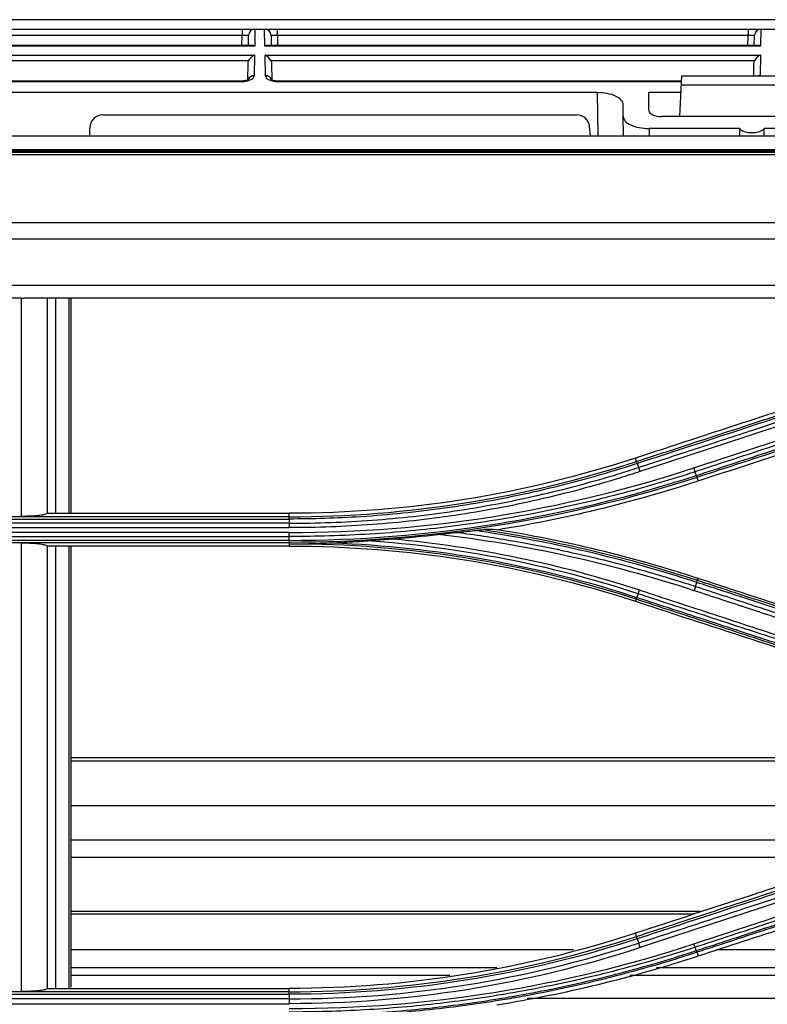
# Model space of a CAD drawing. Units: millimetres. Extents: x 0 to 8976, y -21 to 3467.
# Drawn here: x 1213 to 1271, y 1917 to 1994 of the extents above; entities that cross this region are included whole.
import ezdxf

# ---------------------------------------------------------------- set-up
doc = ezdxf.new("R2010")
doc.units = ezdxf.units.MM
doc.layers.add('LG-Product', color=3, linetype='Continuous')

msp = doc.modelspace()

# ---------------------------------------------------------------- linework, layer by layer
at = {"layer": 'LG-Product', "color": 3, "linetype": 'Continuous'}
for p, q in [((1319.591, 1993.962), (1116.145, 1993.962)), ((682.938, 1993.229), (1394.401, 1993.229)), ((1230.59, 1992.738), (1193.97, 1992.738)), ((1230.576, 1991.958), (1230.59, 1992.738)), ((1230.59, 1993.229), (1230.59, 1992.738)), ((1231.076, 1991.958), (1231.09, 1992.738)), ((1231.591, 1993.229), (1231.568, 1991.911)), ((1232.362, 1991.911), (1232.339, 1993.229)), ((1232.84, 1992.738), (1232.854, 1991.958)), ((1233.34, 1992.738), (1233.34, 1993.229)), ((1233.34, 1992.738), (1233.354, 1991.958)), ((1269.96, 1992.738), (1233.34, 1992.738)), ((1269.946, 1991.958), (1269.96, 1992.738)), ((1269.96, 1993.229), (1269.96, 1992.738)), ((1270.446, 1991.958), (1270.46, 1992.738)), ((1270.961, 1993.229), (1270.938, 1991.911)), ((1231.358, 1991.958), (1193.202, 1991.958)), ((1270.728, 1991.958), (1232.572, 1991.958)), ((1231.568, 1991.911), (1192.992, 1991.911)), ((1193.005, 1991.212), (1231.555, 1991.212)), ((1231.555, 1991.212), (1231.527, 1989.597)), ((1270.938, 1991.911), (1232.362, 1991.911)), ((1232.375, 1991.212), (1270.925, 1991.212)), ((1232.403, 1989.597), (1232.375, 1991.212)), ((1270.925, 1991.212), (1270.897, 1989.597)), ((1231.099, 1990.759), (1193.461, 1990.759)), ((1231.03, 1989.302), (1231.051, 1990.534)), ((1270.469, 1990.759), (1232.831, 1990.759)), ((1232.879, 1990.534), (1232.901, 1989.276)), ((1270.405, 1989.579), (1270.421, 1990.534)), ((1230.519, 1989.181), (1194.041, 1989.181)), ((1230.519, 1989.134), (1194.041, 1989.134)), ((1230.519, 1989.181), (1230.519, 1989.134)), ((1264.797, 1989.181), (1233.411, 1989.181)), ((1233.411, 1989.134), (1233.411, 1989.181)), ((1264.794, 1989.134), (1233.411, 1989.134)), ((1264.652, 1986.424), (1264.818, 1989.579)), ((1264.818, 1989.579), (1275.682, 1989.579)), ((1258.234, 1988.281), (1192.95, 1988.281)), ((1258.293, 1984.925), (1258.234, 1988.281)), ((1262.25, 1986.89), (1262.25, 1988.281)), ((1264.75, 1988.281), (1262.25, 1988.281)), ((1275.72, 1988.867), (1264.78, 1988.867)), ((1260.25, 1986.424), (1260.25, 1987.349)), ((1219.75, 1986.549), (1256.629, 1986.549)), ((1260.276, 1984.925), (1260.25, 1986.424)), ((1277.258, 1986.424), (1263.242, 1986.424)), ((1218.75, 1984.925), (1218.75, 1985.549)), ((1257.688, 1984.925), (1257.626, 1985.636)), ((1262.266, 1985.491), (1262.276, 1984.925)), ((1269.296, 1985.491), (1262.266, 1985.491)), ((1278.234, 1985.491), (1271.204, 1985.491)), ((683, 1984.925), (1469.5, 1984.925)), ((683, 1983.852), (1469.5, 1983.852)), ((1454.45, 1983.711), (698.05, 1983.711)), ((1454.45, 1983.708), (698.05, 1983.708)), ((702.75, 1983.644), (1449.751, 1983.644)), ((1449.75, 1983.431), (702.75, 1983.431)), ((702.75, 1978.157), (1449.75, 1978.157)), ((1449.759, 1976.881), (702.75, 1976.881)), ((702.741, 1973.283), (1449.759, 1973.283)), ((1213.411, 1972.281), (1211.411, 1972.281)), ((1306.004, 1972.27), (1213.621, 1972.27)), ((1261.292, 1959.563), (1261.206, 1959.826)), ((1265.988, 1958.32), (1266.076, 1958.049)), ((1234.25, 1955.252), (1190.25, 1955.252)), ((1211.411, 1955.283), (1213.411, 1955.283)), ((1215.411, 1955.527), (1234.25, 1955.527)), ((1234.25, 1955.252), (1234.25, 1955.527)), ((1190.25, 1955.079), (1234.25, 1955.079)), ((1234.25, 1954.755), (1190.25, 1954.755)), ((1190.25, 1954.409), (1234.25, 1954.409)), ((1234.25, 1954.032), (1190.25, 1954.032)), ((1190.25, 1953.716), (1234.25, 1953.716)), ((1234.25, 1953.417), (1190.25, 1953.417)), ((1190.25, 1953.261), (1234.25, 1953.261)), ((1213.411, 1953.22), (1211.411, 1953.22)), ((1234.25, 1952.973), (1215.411, 1952.973)), ((1234.25, 1953.261), (1234.25, 1953.137)), ((1234.25, 1953.137), (1234.25, 1952.973)), ((1266.028, 1950.308), (1266.076, 1950.452)), ((1261.257, 1948.832), (1261.206, 1948.675)), ((1303.645, 1936.482), (1217.249, 1936.482)), ((1305.06, 1936.22), (1217.249, 1936.22)), ((1292.828, 1932.752), (1217.249, 1932.752)), ((1283.329, 1930.07), (1217.249, 1930.07)), ((1279.219, 1928.725), (1217.249, 1928.725)), ((1266.39, 1924.526), (1217.249, 1924.526)), ((1265.755, 1924.316), (1217.249, 1924.316)), ((1261.29, 1922.574), (1261.206, 1922.827)), ((1256.381, 1921.522), (1217.249, 1921.522)), ((1325.425, 1921.522), (1267.506, 1921.522)), ((1265.983, 1921.339), (1266.075, 1921.052)), ((1250.414, 1920.128), (1217.249, 1920.128)), ((1325.425, 1920.128), (1262.829, 1920.128)), ((1246.747, 1919.543), (1217.249, 1919.543)), ((1325.425, 1919.543), (1260.769, 1919.543)), ((1215.411, 1918.528), (1234.25, 1918.528)), ((1234.25, 1918.264), (1234.25, 1918.528)), ((1234.25, 1918.264), (1190.25, 1918.264)), ((1190.25, 1918.068), (1234.25, 1918.068)), ((1234.25, 1917.717), (1190.25, 1917.717)), ((1211.411, 1918.284), (1213.411, 1918.284)), ((1325.425, 1917.731), (1252.781, 1917.731)), ((1190.25, 1917.337), (1234.25, 1917.337))]:
    msp.add_line(p, q, dxfattribs=at)
for centre, radius, start, end in [((1231.59, 1992.729), 0.5, 90, 179), ((1232.34, 1992.729), 0.5, 1, 90), ((1270.96, 1992.729), 0.5, 90, 179), ((1219.75, 1985.549), 1, 90, 180)]:
    msp.add_arc(centre, radius, start, end, dxfattribs=at)
for centre, major_axis, ratio, start_param, end_param in [((1230.59, 1992.729), (0.5, 0.009), 0.017429, 6.282577, 7.853068), ((1233.34, 1992.729), (-0.5, 0.009), 0.017429, 4.713302, 6.283794), ((1269.96, 1992.729), (0.5, 0.009), 0.017429, 6.282577, 7.853068), ((1231.568, 1991.458), (-0.416, 0.424), 0.637029, 5.28753, 5.723871), ((1232.362, 1991.458), (0.416, 0.424), 0.637029, 0.559314, 0.995655), ((1270.938, 1991.458), (-0.416, 0.424), 0.637029, 5.28753, 5.723871), ((1231.555, 1990.759), (0.427, 0.42), 0.637029, 1.011473, 2.145937), ((1232.375, 1990.759), (-0.427, 0.42), 0.637029, 4.137248, 5.271712), ((1270.925, 1990.759), (0.427, 0.42), 0.637029, 1.011473, 2.145937), ((1230.527, 1989.597), (1, 0.005), 0.462507, 4.702506, 6.272998), ((1231.527, 1989.144), (0.5, -0.009), 0.906283, 1.586614, 2.775929), ((1232.403, 1989.144), (0.5, 0.009), 0.906283, 0.351377, 1.554978), ((1233.403, 1989.597), (-1, 0.005), 0.462507, 0.010188, 1.58068), ((1270.897, 1989.144), (0.5, -0.009), 0.906283, 1.586614, 1.86979), ((1258.25, 1987.356), (-2, 0.009), 0.462506, 3.143724, 4.722353), ((1263.25, 1986.894), (1, 0.005), 0.470092, 3.139198, 4.701553), ((1256.629, 1985.549), (-0.752, 0.659), 0.999919, 3.948981, 5.432511), ((1262.25, 1986.417), (-2, 0.009), 0.462506, 0.002131, 1.58076), ((1270.25, 1968.304), (0, 57.29), 0.017455, 1.266104, 1.27645), ((1270.25, 1985.631), (1, 0), 0.466308, 3.446285, 5.978493), ((1270.25, 1968.304), (0, 57.29), 0.017455, 5.006735, 5.017082)]:
    msp.add_ellipse(centre, major_axis=major_axis, ratio=ratio, start_param=start_param, end_param=end_param, dxfattribs=at)
at = {"layer": 'LG-Product', "color": 3, "linetype": 'Continuous', "extrusion": (-2.89931e-15, 1.10934e-31, -1)}
for centre in [(1231.551, 1990.525), (1270.921, 1990.525)]:
    msp.add_ellipse(centre, major_axis=(0.01, 0.552), ratio=0.906283, start_param=4.712389, end_param=5.132903, dxfattribs=at)
at = {"layer": 'LG-Product', "color": 3, "linetype": 'Continuous', "extrusion": (-2.89931e-15, 0, -1)}
msp.add_ellipse((1232.379, 1990.525), major_axis=(-0.01, 0.552), ratio=0.906283, start_param=1.150282, end_param=1.570796, dxfattribs=at)
at = {"layer": 'LG-Product', "color": 3, "linetype": 'Continuous'}
for points, knots in [([(1231.081, 1989.306), (1231.081, 1989.306), (1231.08, 1989.305), (1231.045, 1989.28), (1230.94, 1989.237), (1230.78, 1989.198), (1230.627, 1989.183), (1230.539, 1989.181), (1230.519, 1989.181)], [0, 0, 0, 0, 0.058974, 0.266755, 0.474788, 0.699325, 0.934818, 1, 1, 1, 1]), ([(1233.411, 1989.181), (1233.334, 1989.182), (1233.193, 1989.191), (1233.011, 1989.23), (1232.894, 1989.275), (1232.852, 1989.303), (1232.849, 1989.307), (1232.849, 1989.306)], [0, 0, 0, 0, 0.247615, 0.491802, 0.711426, 0.917505, 1, 1, 1, 1]), ([(1213.411, 1955.283), (1213.411, 1958.111), (1213.411, 1960.94), (1213.411, 1966.607), (1213.411, 1969.444), (1213.411, 1972.281)], [0, 0, 0, 0, 0.499429, 0.499429, 1, 1, 1, 1]), ([(1215.411, 1972.27), (1215.411, 1969.449), (1215.411, 1966.628), (1215.411, 1963.207), (1215.411, 1962.607), (1215.411, 1962.006)], [0, 0, 0, 0, 0.824494, 0.824494, 1, 1, 1, 1]), ([(1217.25, 1972.269), (1217.25, 1967.082), (1217.25, 1961.897), (1217.25, 1956.319), (1217.25, 1955.921), (1217.25, 1955.523)], [0, 0, 0, 0, 0.928685, 0.928685, 1, 1, 1, 1]), ([(1284.015, 1967.291), (1280.495, 1966.139), (1276.974, 1964.987), (1271.413, 1963.167), (1269.371, 1962.499), (1265.288, 1961.162), (1263.247, 1960.494), (1261.206, 1959.826)], [0, 0, 0, 0, 0.463001, 0.463001, 0.7315, 0.7315, 1, 1, 1, 1]), ([(1261.292, 1959.563), (1262.531, 1959.968), (1263.77, 1960.374), (1267.06, 1961.45), (1269.11, 1962.121), (1271.673, 1962.959), (1272.186, 1963.127), (1274.749, 1963.966), (1276.799, 1964.636), (1280.6, 1965.88), (1282.351, 1966.453), (1284.102, 1967.026)], [0, 0, 0, 0, 0.162976, 0.162976, 0.432639, 0.432639, 0.500054, 0.500054, 0.769717, 0.769717, 1, 1, 1, 1]), ([(1284.154, 1966.867), (1282.402, 1966.294), (1280.651, 1965.72), (1276.849, 1964.476), (1274.799, 1963.805), (1272.236, 1962.966), (1271.723, 1962.798), (1269.16, 1961.959), (1267.11, 1961.288), (1263.821, 1960.211), (1262.583, 1959.806), (1261.344, 1959.4)], [0, 0, 0, 0, 0.230324, 0.230324, 0.5, 0.5, 0.567419, 0.567419, 0.837097, 0.837097, 1, 1, 1, 1]), ([(1261.441, 1959.096), (1262.936, 1959.586), (1264.431, 1960.075), (1267.421, 1961.055), (1268.916, 1961.545), (1272.461, 1962.706), (1274.512, 1963.378), (1278.612, 1964.721), (1280.662, 1965.392), (1283.225, 1966.232), (1283.738, 1966.4), (1284.25, 1966.568)], [0, 0, 0, 0, 0.196637, 0.196637, 0.393273, 0.393273, 0.662931, 0.662931, 0.932586, 0.932586, 1, 1, 1, 1]), ([(1288.65, 1966.23), (1287.101, 1965.722), (1285.553, 1965.215), (1282.456, 1964.201), (1280.908, 1963.694), (1277.357, 1962.531), (1275.354, 1961.875), (1271.348, 1960.562), (1269.345, 1959.906), (1266.841, 1959.086), (1266.341, 1958.922), (1265.84, 1958.758)], [0, 0, 0, 0, 0.203642, 0.203642, 0.407284, 0.407284, 0.670712, 0.670712, 0.934142, 0.934142, 1, 1, 1, 1]), ([(1265.937, 1958.47), (1267.735, 1959.059), (1269.534, 1959.648), (1273.336, 1960.892), (1275.339, 1961.548), (1277.842, 1962.367), (1278.343, 1962.531), (1280.847, 1963.351), (1282.85, 1964.006), (1286.151, 1965.087), (1287.449, 1965.512), (1288.747, 1965.936)], [0, 0, 0, 0, 0.236552, 0.236552, 0.500001, 0.500001, 0.565863, 0.565863, 0.829309, 0.829309, 1, 1, 1, 1]), ([(1288.798, 1965.782), (1287.5, 1965.357), (1286.203, 1964.933), (1282.902, 1963.853), (1280.899, 1963.198), (1278.395, 1962.379), (1277.895, 1962.215), (1275.391, 1961.396), (1273.388, 1960.74), (1269.586, 1959.497), (1267.787, 1958.908), (1265.988, 1958.32)], [0, 0, 0, 0, 0.170656, 0.170656, 0.43409, 0.43409, 0.499949, 0.499949, 0.763384, 0.763384, 1, 1, 1, 1]), ([(1266.076, 1958.049), (1269.422, 1959.144), (1272.769, 1960.239), (1278.244, 1962.031), (1280.372, 1962.727), (1284.629, 1964.121), (1286.757, 1964.817), (1288.885, 1965.514)], [0, 0, 0, 0, 0.440155, 0.440155, 0.720077, 0.720077, 1, 1, 1, 1]), ([(1261.344, 1959.4), (1261.344, 1959.4), (1261.344, 1959.4), (1261.135, 1959.332), (1260.925, 1959.264), (1258.639, 1958.535), (1256.537, 1957.949), (1252.286, 1956.934), (1250.133, 1956.505), (1247.431, 1956.074), (1246.891, 1955.993), (1244.189, 1955.615), (1242.014, 1955.394), (1237.976, 1955.137), (1236.113, 1955.079), (1234.25, 1955.079), (1234.25, 1955.079), (1234.25, 1955.079)], [0, 0, 0, 0, 0.000002, 0.000002, 0.023979, 0.023979, 0.261328, 0.261328, 0.500025, 0.500025, 0.559392, 0.559392, 0.797173, 0.797173, 0.999998, 0.999998, 1, 1, 1, 1]), ([(1234.25, 1954.755), (1234.25, 1954.755), (1234.25, 1954.755), (1236.408, 1954.752), (1238.567, 1954.832), (1242.858, 1955.149), (1244.994, 1955.388), (1249.275, 1956.025), (1251.424, 1956.428), (1255.682, 1957.394), (1257.795, 1957.957), (1260.403, 1958.76), (1260.923, 1958.925), (1261.441, 1959.096), (1261.441, 1959.096), (1261.441, 1959.096)], [0, 0, 0, 0, 0.000002, 0.000002, 0.234132, 0.234132, 0.466981, 0.466981, 0.703909, 0.703909, 0.940846, 0.940846, 0.999998, 0.999998, 1, 1, 1, 1]), ([(1261.546, 1958.771), (1261.026, 1958.6), (1260.504, 1958.434), (1257.886, 1957.627), (1255.766, 1957.061), (1251.491, 1956.091), (1249.334, 1955.686), (1245.035, 1955.045), (1242.892, 1954.806), (1238.583, 1954.486), (1236.416, 1954.406), (1234.25, 1954.409)], [0, 0, 0, 0, 0.059158, 0.059158, 0.2961, 0.2961, 0.533026, 0.533026, 0.765874, 0.765874, 1, 1, 1, 1]), ([(1265.84, 1958.758), (1265.84, 1958.758), (1265.84, 1958.758), (1263.99, 1958.15), (1262.121, 1957.596), (1258.362, 1956.598), (1256.471, 1956.154), (1252.514, 1955.345), (1250.444, 1954.988), (1246.289, 1954.405), (1244.202, 1954.178), (1240.018, 1953.854), (1237.92, 1953.758), (1235.299, 1953.719), (1234.774, 1953.715), (1234.25, 1953.716), (1234.25, 1953.716), (1234.25, 1953.716)], [0, 0, 0, 0, 0.000002, 0.000002, 0.181909, 0.181909, 0.363203, 0.363203, 0.559159, 0.559159, 0.75511, 0.75511, 0.951058, 0.951058, 0.999998, 0.999998, 1, 1, 1, 1]), ([(1215.411, 1955.527), (1215.411, 1955.5), (1215.372, 1955.472), (1215.223, 1955.42), (1215.11, 1955.396), (1214.829, 1955.353), (1214.656, 1955.334), (1214.274, 1955.305), (1214.061, 1955.295), (1213.701, 1955.285), (1213.556, 1955.283), (1213.411, 1955.283)], [0, 0, 0, 0, 0.215936, 0.215936, 0.431892, 0.431892, 0.647542, 0.647542, 0.862554, 0.862554, 1, 1, 1, 1]), ([(1245.826, 1953.873), (1246.068, 1953.9), (1246.311, 1953.928), (1246.812, 1953.984), (1247.072, 1954.012), (1247.327, 1954.038)], [0, 0, 0, 0, 0.48213, 0.48213, 1, 1, 1, 1]), ([(1247.327, 1954.038), (1247.55, 1954.061), (1247.773, 1954.085), (1248.22, 1954.133), (1248.444, 1954.158), (1248.667, 1954.184)], [0, 0, 0, 0, 0.49857, 0.49857, 1, 1, 1, 1]), ([(1247.327, 1954.038), (1248.702, 1953.86), (1250.074, 1953.653), (1253.615, 1953.045), (1255.778, 1952.6), (1260.068, 1951.57), (1262.197, 1950.985), (1264.83, 1950.167), (1265.356, 1950), (1265.879, 1949.828), (1265.879, 1949.828), (1265.879, 1949.828)], [0, 0, 0, 0, 0.218371, 0.218371, 0.565791, 0.565791, 0.913226, 0.913226, 0.999997, 0.999997, 1, 1, 1, 1]), ([(1248.667, 1954.184), (1248.805, 1954.2), (1248.942, 1954.215), (1249.156, 1954.235), (1249.236, 1954.243), (1249.345, 1954.25), (1249.381, 1954.251), (1249.41, 1954.251)], [0, 0, 0, 0, 0.517461, 0.517461, 0.836638, 0.836638, 1, 1, 1, 1]), ([(1213.411, 1953.22), (1213.633, 1953.22), (1213.857, 1953.216), (1214.275, 1953.198), (1214.474, 1953.184), (1214.821, 1953.151), (1214.974, 1953.13), (1215.214, 1953.084), (1215.304, 1953.058), (1215.392, 1953.012), (1215.411, 1952.993), (1215.411, 1952.973)], [0, 0, 0, 0, 0.211145, 0.211145, 0.422203, 0.422203, 0.634635, 0.634635, 0.850103, 0.850103, 1, 1, 1, 1]), ([(1216.098, 1918.514), (1216.1, 1924.337), (1216.101, 1930.187), (1216.101, 1941.682), (1216.102, 1947.323), (1216.102, 1952.969)], [0, 0, 0, 0, 0.510557, 0.510557, 1, 1, 1, 1]), ([(1217.1, 1952.97), (1217.1, 1947.351), (1217.1, 1941.748), (1217.099, 1930.263), (1217.098, 1924.383), (1217.097, 1918.521)], [0, 0, 0, 0, 0.486515, 0.486515, 1, 1, 1, 1]), ([(1217.25, 1952.968), (1217.25, 1948.045), (1217.25, 1943.126), (1217.25, 1931.666), (1217.25, 1925.132), (1217.25, 1918.633)], [0, 0, 0, 0, 0.428164, 0.428164, 1, 1, 1, 1]), ([(1234.25, 1953.137), (1234.265, 1953.137), (1234.279, 1953.137), (1235.072, 1953.147), (1235.85, 1953.166), (1236.96, 1953.202), (1237.292, 1953.215), (1237.624, 1953.228)], [0, 0, 0, 0, 0.013015, 0.013015, 0.704936, 0.704936, 1, 1, 1, 1]), ([(1237.624, 1953.228), (1238.122, 1953.249), (1238.62, 1953.274), (1239.518, 1953.327), (1239.919, 1953.354), (1240.319, 1953.384)], [0, 0, 0, 0, 0.552631, 0.552631, 1, 1, 1, 1]), ([(1240.319, 1953.384), (1240.545, 1953.401), (1240.772, 1953.418), (1241.444, 1953.468), (1241.89, 1953.502), (1242.336, 1953.537)], [0, 0, 0, 0, 0.338303, 0.338303, 1, 1, 1, 1]), ([(1265.879, 1949.828), (1267.313, 1949.358), (1268.746, 1948.888), (1271.613, 1947.949), (1273.046, 1947.48), (1276.585, 1946.32), (1278.69, 1945.631), (1282.9, 1944.251), (1285.005, 1943.561), (1287.636, 1942.699), (1288.163, 1942.527), (1288.689, 1942.355)], [0, 0, 0, 0, 0.188512, 0.188512, 0.377024, 0.377024, 0.653902, 0.653902, 0.930781, 0.930781, 1, 1, 1, 1]), ([(1288.785, 1942.672), (1287.089, 1943.228), (1285.393, 1943.783), (1281.592, 1945.027), (1279.486, 1945.717), (1276.855, 1946.578), (1276.328, 1946.751), (1273.697, 1947.612), (1271.591, 1948.301), (1268.316, 1949.374), (1267.146, 1949.757), (1265.976, 1950.14)], [0, 0, 0, 0, 0.223098, 0.223098, 0.499999, 0.499999, 0.569224, 0.569224, 0.846125, 0.846125, 1, 1, 1, 1]), ([(1266.028, 1950.308), (1267.197, 1949.925), (1268.366, 1949.543), (1271.64, 1948.472), (1273.745, 1947.783), (1276.377, 1946.922), (1276.903, 1946.75), (1279.535, 1945.889), (1281.64, 1945.2), (1285.443, 1943.956), (1287.141, 1943.4), (1288.838, 1942.845)], [0, 0, 0, 0, 0.153703, 0.153703, 0.430587, 0.430587, 0.499808, 0.499808, 0.776691, 0.776691, 1, 1, 1, 1]), ([(1288.885, 1942.987), (1285.769, 1944.006), (1282.654, 1945.026), (1277.294, 1946.78), (1275.05, 1947.515), (1270.563, 1948.983), (1268.32, 1949.718), (1266.076, 1950.452)], [0, 0, 0, 0, 0.409838, 0.409838, 0.704918, 0.704918, 1, 1, 1, 1]), ([(1284.214, 1941.785), (1282.602, 1942.313), (1280.991, 1942.84), (1277.768, 1943.896), (1276.156, 1944.424), (1272.598, 1945.59), (1270.651, 1946.228), (1266.758, 1947.503), (1264.811, 1948.141), (1262.377, 1948.938), (1261.891, 1949.097), (1261.404, 1949.257)], [0, 0, 0, 0, 0.211969, 0.211969, 0.423938, 0.423938, 0.679965, 0.679965, 0.935993, 0.935993, 1, 1, 1, 1]), ([(1261.504, 1949.553), (1261.99, 1949.394), (1262.477, 1949.234), (1264.91, 1948.436), (1266.857, 1947.798), (1270.75, 1946.521), (1272.697, 1945.883), (1276.255, 1944.716), (1277.867, 1944.188), (1281.09, 1943.131), (1282.701, 1942.603), (1284.313, 1942.074)], [0, 0, 0, 0, 0.064006, 0.064006, 0.320032, 0.320032, 0.576056, 0.576056, 0.788023, 0.788023, 1, 1, 1, 1]), ([(1288.58, 1942.015), (1288.054, 1942.188), (1287.528, 1942.36), (1284.897, 1943.223), (1282.792, 1943.913), (1278.582, 1945.294), (1276.477, 1945.984), (1272.939, 1947.144), (1271.506, 1947.614), (1268.639, 1948.554), (1267.206, 1949.025), (1265.773, 1949.495)], [0, 0, 0, 0, 0.0692, 0.0692, 0.346084, 0.346084, 0.622968, 0.622968, 0.811484, 0.811484, 1, 1, 1, 1]), ([(1261.206, 1948.675), (1264.394, 1947.631), (1267.583, 1946.588), (1272.979, 1944.822), (1275.186, 1944.099), (1279.601, 1942.655), (1281.808, 1941.932), (1284.015, 1941.21)], [0, 0, 0, 0, 0.419351, 0.419351, 0.709675, 0.709675, 1, 1, 1, 1]), ([(1284.067, 1941.37), (1282.697, 1941.818), (1281.328, 1942.266), (1278.012, 1943.35), (1276.065, 1943.987), (1273.632, 1944.783), (1273.145, 1944.943), (1270.712, 1945.739), (1268.765, 1946.375), (1264.964, 1947.619), (1263.11, 1948.225), (1261.257, 1948.832)], [0, 0, 0, 0, 0.180128, 0.180128, 0.436164, 0.436164, 0.500173, 0.500173, 0.756208, 0.756208, 1, 1, 1, 1]), ([(1261.307, 1948.977), (1263.162, 1948.37), (1265.017, 1947.763), (1268.819, 1946.519), (1270.765, 1945.881), (1273.199, 1945.085), (1273.686, 1944.925), (1276.119, 1944.129), (1278.066, 1943.492), (1281.381, 1942.407), (1282.749, 1941.959), (1284.117, 1941.511)], [0, 0, 0, 0, 0.243951, 0.243951, 0.5, 0.5, 0.564012, 0.564012, 0.82006, 0.82006, 1, 1, 1, 1]), ([(1284.015, 1930.292), (1281.711, 1929.538), (1279.407, 1928.784), (1274.8, 1927.276), (1272.496, 1926.522), (1267.197, 1924.787), (1264.201, 1923.807), (1261.206, 1922.827)], [0, 0, 0, 0, 0.302994, 0.302994, 0.605988, 0.605988, 1, 1, 1, 1]), ([(1261.29, 1922.574), (1262.386, 1922.933), (1263.482, 1923.291), (1266.744, 1924.359), (1268.911, 1925.068), (1271.619, 1925.954), (1272.161, 1926.131), (1274.869, 1927.017), (1277.036, 1927.726), (1280.835, 1928.969), (1282.468, 1929.504), (1284.1, 1930.038)], [0, 0, 0, 0, 0.144157, 0.144157, 0.429125, 0.429125, 0.500367, 0.500367, 0.785334, 0.785334, 1, 1, 1, 1]), ([(1284.154, 1929.858), (1282.519, 1929.323), (1280.884, 1928.788), (1277.082, 1927.543), (1274.915, 1926.833), (1272.206, 1925.947), (1271.665, 1925.769), (1268.956, 1924.883), (1266.79, 1924.173), (1263.53, 1923.106), (1262.437, 1922.748), (1261.344, 1922.39)], [0, 0, 0, 0, 0.215014, 0.215014, 0.500001, 0.500001, 0.571248, 0.571248, 0.856235, 0.856235, 1, 1, 1, 1]), ([(1261.441, 1922.058), (1262.804, 1922.505), (1264.168, 1922.951), (1266.896, 1923.845), (1268.26, 1924.292), (1271.791, 1925.449), (1273.958, 1926.159), (1278.291, 1927.579), (1280.458, 1928.289), (1283.166, 1929.176), (1283.708, 1929.354), (1284.25, 1929.531)], [0, 0, 0, 0, 0.179416, 0.179416, 0.358831, 0.358831, 0.643796, 0.643796, 0.928759, 0.928759, 1, 1, 1, 1]), ([(1288.647, 1929.199), (1286.958, 1928.645), (1285.269, 1928.092), (1281.89, 1926.985), (1280.201, 1926.432), (1276.634, 1925.264), (1274.756, 1924.649), (1271, 1923.419), (1269.123, 1922.804), (1266.776, 1922.035), (1266.307, 1921.881), (1265.837, 1921.727)], [0, 0, 0, 0, 0.222158, 0.222158, 0.444315, 0.444315, 0.691286, 0.691286, 0.938257, 0.938257, 1, 1, 1, 1]), ([(1265.935, 1921.471), (1266.404, 1921.624), (1266.873, 1921.778), (1268.796, 1922.407), (1270.251, 1922.883), (1273.583, 1923.974), (1275.461, 1924.588), (1277.808, 1925.356), (1278.278, 1925.51), (1280.625, 1926.278), (1282.503, 1926.893), (1285.836, 1927.983), (1287.29, 1928.459), (1288.745, 1928.935)], [0, 0, 0, 0, 0.061723, 0.061723, 0.253007, 0.253007, 0.5, 0.5, 0.561748, 0.561748, 0.808739, 0.808739, 1, 1, 1, 1]), ([(1288.794, 1928.8), (1287.341, 1928.325), (1285.889, 1927.85), (1282.559, 1926.761), (1280.681, 1926.147), (1278.333, 1925.379), (1277.864, 1925.225), (1275.516, 1924.458), (1273.639, 1923.843), (1269.835, 1922.599), (1267.909, 1921.969), (1265.983, 1921.339)], [0, 0, 0, 0, 0.190975, 0.190975, 0.437955, 0.437955, 0.4997, 0.4997, 0.746681, 0.746681, 1, 1, 1, 1]), ([(1266.075, 1921.052), (1268.417, 1921.818), (1270.758, 1922.584), (1275.441, 1924.117), (1277.782, 1924.883), (1283.044, 1926.605), (1285.964, 1927.561), (1288.885, 1928.516)], [0, 0, 0, 0, 0.30797, 0.30797, 0.61594, 0.61594, 1, 1, 1, 1]), ([(1265.837, 1921.727), (1265.837, 1921.727), (1265.837, 1921.727), (1264.71, 1921.357), (1263.576, 1921.007), (1261.298, 1920.347), (1260.153, 1920.037), (1258.054, 1919.508), (1257.1, 1919.282), (1255.186, 1918.859), (1254.225, 1918.661), (1251.336, 1918.109), (1249.398, 1917.798), (1246.481, 1917.416), (1245.507, 1917.302), (1243.556, 1917.104), (1242.579, 1917.019), (1239.644, 1916.807), (1237.682, 1916.723), (1235.231, 1916.689), (1234.74, 1916.686), (1234.25, 1916.686), (1234.25, 1916.686), (1234.25, 1916.686)], [0, 0, 0, 0, 0.000002, 0.000002, 0.110883, 0.110883, 0.221624, 0.221624, 0.313174, 0.313174, 0.404724, 0.404724, 0.587937, 0.587937, 0.679483, 0.679483, 0.771028, 0.771028, 0.954236, 0.954236, 0.999998, 0.999998, 1, 1, 1, 1]), ([(1234.25, 1916.419), (1234.714, 1916.419), (1235.178, 1916.422), (1237.604, 1916.454), (1239.565, 1916.536), (1242.5, 1916.744), (1243.477, 1916.828), (1246.408, 1917.121), (1248.358, 1917.373), (1250.782, 1917.76), (1251.266, 1917.841), (1253.68, 1918.262), (1255.603, 1918.656), (1258.466, 1919.33), (1259.417, 1919.568), (1262.236, 1920.317), (1264.094, 1920.869), (1265.935, 1921.471), (1265.935, 1921.471), (1265.935, 1921.471)], [0, 0, 0, 0, 0.043176, 0.043176, 0.225808, 0.225808, 0.317067, 0.317067, 0.500005, 0.500005, 0.545629, 0.545629, 0.728276, 0.728276, 0.819542, 0.819542, 0.999998, 0.999998, 1, 1, 1, 1]), ([(1265.983, 1921.339), (1265.983, 1921.339), (1265.983, 1921.339), (1264.142, 1920.738), (1262.283, 1920.186), (1259.462, 1919.436), (1258.509, 1919.198), (1255.641, 1918.523), (1253.715, 1918.129), (1251.296, 1917.707), (1250.812, 1917.626), (1248.383, 1917.239), (1246.43, 1916.986), (1243.494, 1916.692), (1242.515, 1916.609), (1239.575, 1916.401), (1237.61, 1916.319), (1235.18, 1916.286), (1234.715, 1916.283), (1234.25, 1916.283), (1234.25, 1916.283), (1234.25, 1916.283)], [0, 0, 0, 0, 0.000002, 0.000002, 0.180245, 0.180245, 0.271529, 0.271529, 0.454223, 0.454223, 0.49986, 0.49986, 0.682851, 0.682851, 0.774136, 0.774136, 0.956809, 0.956809, 0.999998, 0.999998, 1, 1, 1, 1]), ([(1215.411, 1918.528), (1215.411, 1918.5), (1215.373, 1918.473), (1215.224, 1918.421), (1215.113, 1918.397), (1214.833, 1918.354), (1214.661, 1918.335), (1214.281, 1918.306), (1214.068, 1918.296), (1213.706, 1918.286), (1213.558, 1918.284), (1213.411, 1918.284)], [0, 0, 0, 0, 0.215112, 0.215112, 0.430227, 0.430227, 0.64528, 0.64528, 0.860201, 0.860201, 1, 1, 1, 1])]:
    msp.add_open_spline(points, degree=3, knots=knots, dxfattribs=at)
for points, degree in [([(1213.411, 1972.281), (1213.481, 1972.281), (1213.552, 1972.277), (1213.621, 1972.27)], 3), ([(1216.102, 1955.525), (1216.102, 1961.101), (1216.102, 1966.683), (1216.102, 1972.269)], 3), ([(1217.101, 1972.27), (1217.101, 1966.676), (1217.1, 1961.093), (1217.1, 1955.527)], 3), ([(1284.354, 1966.249), (1276.751, 1963.757), (1269.149, 1961.264), (1261.546, 1958.771)], 3), ([(1265.738, 1959.064), (1273.341, 1961.556), (1280.944, 1964.049), (1288.547, 1966.541)], 3), ([(1215.411, 1962.006), (1215.411, 1959.846), (1215.411, 1957.686), (1215.411, 1955.527)], 3), ([(1261.206, 1959.826), (1252.456, 1956.963), (1243.457, 1955.527), (1234.25, 1955.527)], 3), ([(1234.25, 1955.252), (1243.416, 1955.254), (1252.581, 1956.715), (1261.292, 1959.563)], 3), ([(1234.25, 1954.032), (1245.016, 1954.024), (1255.512, 1955.701), (1265.738, 1959.064)], 3), ([(1261.343, 1959.4), (1261.315, 1959.489), (1261.297, 1959.549), (1261.293, 1959.563)], 3), ([(1261.344, 1959.4), (1261.441, 1959.096)], 1), ([(1261.441, 1959.096), (1261.469, 1959.007), (1261.508, 1958.889), (1261.546, 1958.771)], 3), ([(1265.84, 1958.758), (1265.812, 1958.841), (1265.775, 1958.951), (1265.738, 1959.064)], 3), ([(1234.25, 1953.417), (1244.999, 1953.418), (1255.723, 1955.129), (1265.937, 1958.47)], 3), ([(1265.988, 1958.32), (1255.764, 1954.976), (1245.007, 1953.262), (1234.25, 1953.261)], 3), ([(1265.937, 1958.47), (1265.84, 1958.758)], 1), ([(1265.936, 1958.47), (1265.964, 1958.388), (1265.983, 1958.333), (1265.989, 1958.32)], 3), ([(1250.412, 1954.25), (1255.702, 1955.097), (1260.926, 1956.363), (1266.076, 1958.049)], 3), ([(1234.25, 1955.079), (1234.25, 1955.174), (1234.25, 1955.237), (1234.25, 1955.252)], 3), ([(1234.25, 1955.079), (1234.25, 1954.755)], 1), ([(1234.25, 1954.755), (1234.25, 1954.66), (1234.25, 1954.534), (1234.25, 1954.409)], 3), ([(1234.25, 1953.716), (1234.25, 1953.801), (1234.25, 1953.915), (1234.25, 1954.032)], 3), ([(1234.25, 1953.417), (1234.25, 1953.716)], 1), ([(1242.336, 1953.537), (1243.502, 1953.629), (1244.665, 1953.741), (1245.826, 1953.873)], 3), ([(1265.773, 1949.495), (1259.234, 1951.644), (1252.584, 1953.096), (1245.826, 1953.873)], 3), ([(1265.976, 1950.14), (1260.332, 1951.987), (1254.547, 1953.345), (1248.667, 1954.184)], 3), ([(1250.412, 1954.25), (1250.084, 1954.251), (1249.75, 1954.251), (1249.41, 1954.251)], 3), ([(1249.41, 1954.251), (1255.053, 1953.405), (1260.609, 1952.08), (1266.028, 1950.308)], 3), ([(1266.076, 1950.452), (1260.926, 1952.137), (1255.702, 1953.404), (1250.412, 1954.25)], 3), ([(1213.411, 1918.284), (1213.411, 1929.855), (1213.411, 1941.518), (1213.411, 1953.22)], 3), ([(1215.411, 1952.973), (1215.411, 1948.807), (1215.411, 1944.645), (1215.411, 1940.491)], 3), ([(1234.25, 1953.417), (1234.25, 1953.331), (1234.25, 1953.275), (1234.25, 1953.261)], 3), ([(1261.257, 1948.832), (1252.551, 1951.678), (1243.411, 1953.136), (1234.25, 1953.137)], 3), ([(1234.25, 1952.973), (1243.457, 1952.973), (1252.457, 1951.538), (1261.206, 1948.675)], 3), ([(1237.624, 1953.228), (1245.662, 1952.921), (1253.653, 1951.481), (1261.307, 1948.977)], 3), ([(1261.404, 1949.257), (1254.583, 1951.501), (1247.483, 1952.886), (1240.319, 1953.384)], 3), ([(1242.336, 1953.537), (1248.851, 1952.933), (1255.289, 1951.6), (1261.504, 1949.553)], 3), ([(1265.879, 1949.828), (1265.851, 1949.735), (1265.812, 1949.614), (1265.773, 1949.495)], 3), ([(1265.879, 1949.828), (1265.976, 1950.14)], 1), ([(1265.976, 1950.14), (1266.004, 1950.232), (1266.022, 1950.294), (1266.024, 1950.309)], 3), ([(1261.404, 1949.257), (1261.307, 1948.977)], 1), ([(1261.404, 1949.257), (1261.432, 1949.337), (1261.468, 1949.443), (1261.504, 1949.553)], 3), ([(1261.307, 1948.977), (1261.28, 1948.897), (1261.262, 1948.845), (1261.257, 1948.832)], 3), ([(1215.411, 1940.491), (1215.411, 1933.143), (1215.411, 1925.816), (1215.411, 1918.528)], 3), ([(1284.361, 1929.181), (1276.757, 1926.687), (1269.154, 1924.194), (1261.553, 1921.701)], 3), ([(1265.741, 1921.999), (1273.343, 1924.491), (1280.946, 1926.984), (1288.55, 1929.477)], 3), ([(1261.206, 1922.827), (1252.461, 1919.964), (1243.462, 1918.528), (1234.25, 1918.528)], 3), ([(1234.25, 1918.264), (1243.419, 1918.265), (1252.585, 1919.728), (1261.29, 1922.574)], 3), ([(1261.344, 1922.39), (1252.624, 1919.538), (1243.435, 1918.069), (1234.25, 1918.068)], 3), ([(1261.345, 1922.391), (1261.316, 1922.491), (1261.3, 1922.56), (1261.301, 1922.578)], 3), ([(1261.344, 1922.39), (1261.441, 1922.058)], 1), ([(1234.25, 1917.717), (1243.469, 1917.705), (1252.692, 1919.18), (1261.441, 1922.058)], 3), ([(1234.25, 1916.967), (1245.023, 1916.959), (1255.519, 1918.637), (1265.741, 1921.999)], 3), ([(1261.553, 1921.701), (1252.764, 1918.806), (1243.513, 1917.324), (1234.25, 1917.337)], 3), ([(1261.441, 1922.058), (1261.47, 1921.957), (1261.511, 1921.825), (1261.553, 1921.701)], 3), ([(1265.837, 1921.727), (1265.81, 1921.799), (1265.776, 1921.896), (1265.741, 1921.999)], 3), ([(1265.935, 1921.471), (1265.837, 1921.727)], 1), ([(1265.935, 1921.471), (1265.959, 1921.398), (1265.977, 1921.351), (1265.983, 1921.339)], 3), ([(1250.402, 1917.252), (1255.697, 1918.098), (1260.924, 1919.366), (1266.075, 1921.052)], 3), ([(1234.25, 1918.068), (1234.25, 1918.175), (1234.25, 1918.247), (1234.25, 1918.264)], 3), ([(1234.25, 1918.068), (1234.25, 1917.717)], 1), ([(1234.25, 1917.717), (1234.25, 1917.61), (1234.25, 1917.469), (1234.25, 1917.337)], 3)]:
    msp.add_open_spline(points, degree=degree, dxfattribs=at)

doc.saveas('drawing.dxf')
